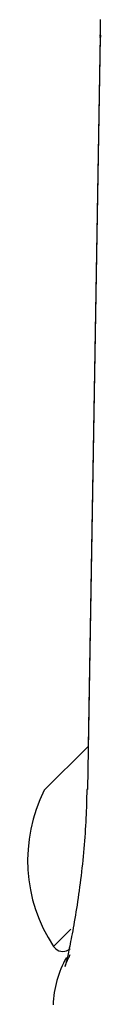
# Model space of a CAD drawing. Extents: x -8613 to 18386, y -2237 to 2548.
# Drawn here: x -2535 to -2532, y 1912 to 1950 of the extents above; entities that cross this region are included whole.
import ezdxf

# ---------------------------------------------------------------- set-up
doc = ezdxf.new("R2010")
doc.units = 0

msp = doc.modelspace()

# ---------------------------------------------------------------- linework, layer by layer
at = {"color": 7, "linetype": 'Continuous'}
for p, q in [((-2532.359, 1948.847), (-2532.842, 1919.895)), ((-2532.358, 1948.913), (-2532.814, 1921.549)), ((-2532.382, 1948.841), (-2532.381, 1948.842)), ((-2532.381, 1948.906), (-2532.38, 1948.907)), ((-2532.381, 1948.842), (-2532.359, 1948.848)), ((-2532.38, 1948.907), (-2532.358, 1948.913)), ((-2532.833, 1921.531), (-2534.503, 1919.861)), ((-2532.865, 1919.89), (-2532.866, 1919.888)), ((-2532.842, 1919.895), (-2532.865, 1919.89)), ((-2533.482, 1914.518), (-2534.149, 1913.851)), ((-2534.149, 1913.851), (-2534.078, 1913.78))]:
    msp.add_line(p, q, dxfattribs=at)
for points in [[(-2532.358, 1949.506), (-2532.357, 1949.34), (-2532.354, 1949.173), (-2532.352, 1949.006), (-2532.348, 1948.839)], [(-2532.87, 1919.889), (-2532.873, 1919.753), (-2532.875, 1919.616), (-2532.879, 1919.48), (-2532.882, 1919.343), (-2532.886, 1919.205), (-2532.891, 1919.066), (-2532.896, 1918.926), (-2532.902, 1918.785), (-2532.909, 1918.643), (-2532.917, 1918.499), (-2532.926, 1918.355), (-2532.936, 1918.209), (-2532.946, 1918.063), (-2532.957, 1917.915), (-2532.969, 1917.767), (-2532.982, 1917.619), (-2532.996, 1917.47), (-2533.01, 1917.32), (-2533.025, 1917.171), (-2533.04, 1917.022), (-2533.056, 1916.873), (-2533.073, 1916.725), (-2533.09, 1916.578), (-2533.108, 1916.432), (-2533.126, 1916.287), (-2533.145, 1916.143), (-2533.164, 1916.001), (-2533.184, 1915.861), (-2533.204, 1915.722), (-2533.224, 1915.585), (-2533.245, 1915.449), (-2533.265, 1915.315), (-2533.287, 1915.184), (-2533.308, 1915.055), (-2533.329, 1914.928), (-2533.35, 1914.804), (-2533.371, 1914.684), (-2533.392, 1914.567), (-2533.412, 1914.454), (-2533.433, 1914.345), (-2533.452, 1914.241), (-2533.471, 1914.142), (-2533.49, 1914.047), (-2533.508, 1913.956), (-2533.525, 1913.871), (-2533.542, 1913.79), (-2533.558, 1913.713), (-2533.574, 1913.641), (-2533.588, 1913.574), (-2533.602, 1913.512), (-2533.615, 1913.454), (-2533.627, 1913.401), (-2533.638, 1913.352), (-2533.648, 1913.308), (-2533.658, 1913.268), (-2533.666, 1913.233), (-2533.674, 1913.202), (-2533.681, 1913.176), (-2533.687, 1913.153), (-2533.692, 1913.134), (-2533.696, 1913.119), (-2533.699, 1913.106), (-2533.701, 1913.098), (-2533.703, 1913.092), (-2533.704, 1913.088), (-2533.704, 1913.088), (-2533.703, 1913.09), (-2533.702, 1913.094), (-2533.7, 1913.1), (-2533.697, 1913.109), (-2533.694, 1913.119), (-2533.689, 1913.132), (-2533.685, 1913.146), (-2533.679, 1913.162), (-2533.673, 1913.18), (-2533.665, 1913.2), (-2533.657, 1913.221), (-2533.648, 1913.244), (-2533.638, 1913.269), (-2533.626, 1913.295), (-2533.613, 1913.323), (-2533.6, 1913.353), (-2533.585, 1913.384), (-2533.57, 1913.415), (-2533.554, 1913.448), (-2533.537, 1913.481), (-2533.52, 1913.515), (-2533.504, 1913.549)]]:
    msp.add_lwpolyline(points, dxfattribs=at)
for centre, radius, start, end in [((-2529.145, 1917.161), 6, 153.2517, 213.4812), ((-2533.795, 1914.063), 0.4, 225, 315), ((-2530.171, 1911.465), 4, 150.5634, 178.0068)]:
    msp.add_arc(centre, radius, start, end, dxfattribs=at)

doc.saveas('drawing.dxf')
